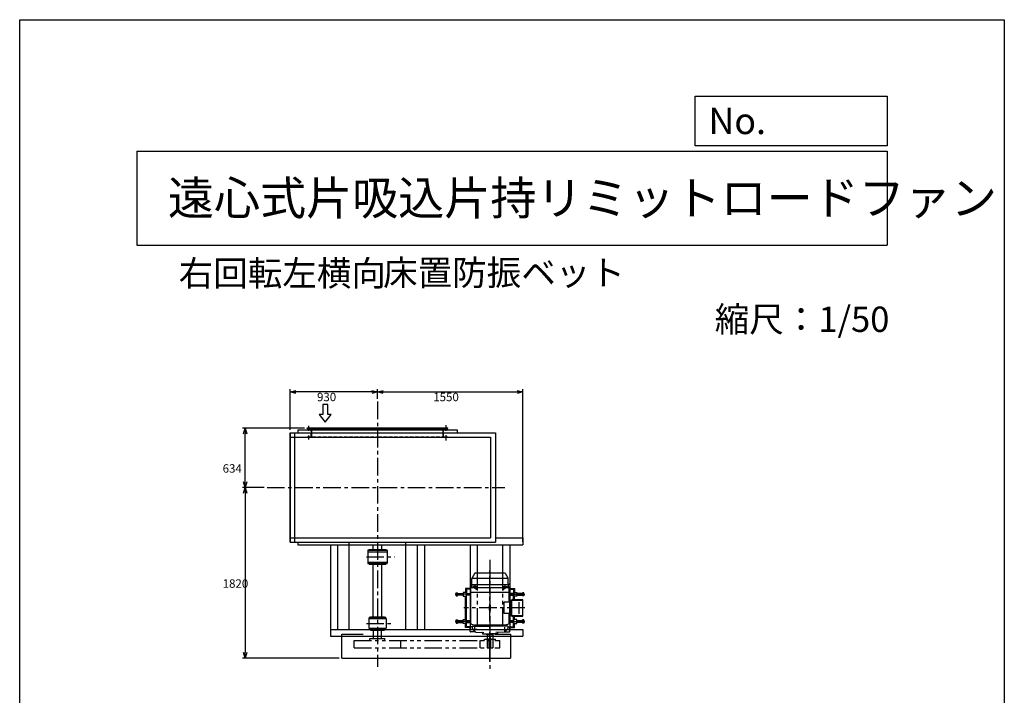
# Model space of a CAD drawing. Extents: x 14908 to 25408, y 10664 to 25414.
# Drawn here: x 14908 to 25408, y 18210 to 25414 of the extents above; entities that cross this region are included whole.
import ezdxf

# ---------------------------------------------------------------- set-up
doc = ezdxf.new("R2010")
doc.units = 0
doc.header["$LTSCALE"] = 150
doc.header["$PDSIZE"] = 1
for name, pattern in [('CENTER', [2, 1.25, -0.25, 0.25, -0.25]), ('HIDDEN', [0.375, 0.25, -0.125]), ('PHANTOM', [2.5, 1.25, -0.25, 0.25, -0.25, 0.25, -0.25])]:
    doc.linetypes.add(name, pattern=pattern)
doc.layers.get('0').update_dxf_attribs({"linetype": 'CONTINUOUS'})
doc.layers.get('DEFPOINTS').update_dxf_attribs({"linetype": 'CONTINUOUS'})
for name, color, linetype in [('4', 7, 'CONTINUOUS'), ('CT', 3, 'CENTER'), ('FUTO', 4, 'CONTINUOUS'), ('HOSO', 7, 'CONTINUOUS'), ('KL', 7, 'HIDDEN'), ('SL', 1, 'PHANTOM'), ('SP', 2, 'CONTINUOUS')]:
    doc.layers.add(name, color=color, linetype=linetype)
doc.styles.get("Standard").update_dxf_attribs({"font": 'SIMPLEX', "oblique": 15, "bigfont": 'EXTFONT'})
doc.styles.add('SUNPOU', font='simplex.shx', dxfattribs={"oblique": 15, "bigfont": 'extfont.shx'})
doc.dimstyles.get("Standard").update_dxf_attribs({"dimtxt": 2.5, "dimasz": 2.5, "dimexe": 1.25, "dimexo": 0.625, "dimtad": 1, "dimcen": 2.5, "dimazin": 3, "dimtfac": 1, "dimtmove": 0, "dimatfit": 3})

# ---------------------------------------------------------------- blocks, each defined once
blk = doc.blocks.new('まっすぐの矢印')
at = {"layer": 'SP'}
for p, q in [((-32.1, -41.5), (0, 0)), ((0, 0), (32.1, -41.5)), ((-13, -41.5), (-32.1, -41.5)), ((-13, -93.5), (-13, -41.5)), ((13, -41.5), (13, -93.5)), ((32.1, -41.5), (13, -41.5)), ((13, -93.5), (-13, -93.5))]:
    blk.add_line(p, q, dxfattribs=at)
blk = doc.blocks.new('_OPEN30')
at = {"layer": 'FUTO', "color": 0}
for p, q in [((-1, 0.27), (0, 0)), ((0, 0), (-1, -0.27)), ((0, 0), (-1, 0))]:
    blk.add_line(p, q, dxfattribs=at)
blk = doc.blocks.new('*D15')
at = {"layer": 'DEFPOINTS', "color": 0}
for p in [(20274, 21445), (18724, 21341), (20274, 19815)]:
    blk.add_point(p, dxfattribs=at)
at = {"layer": 'FUTO', "color": 2}
for p, q in [((18724, 21371), (18724, 21475)), ((18784, 21445), (20214, 21445)), ((20274, 19845), (20274, 21475))]:
    blk.add_line(p, q, dxfattribs=at)
at = {"layer": 'FUTO', "color": 2, "xscale": 60, "yscale": 60, "zscale": 60, "rotation": 180}
blk.add_blockref('_OPEN30', (18724, 21445), dxfattribs=at)
at = {"layer": 'FUTO', "color": 2, "xscale": 60, "yscale": 60, "zscale": 60}
blk.add_blockref('_OPEN30', (20274, 21445), dxfattribs=at)
at = {"color": 2, "style": 'SUNPOU'}
blk.add_text('1550', height=90, dxfattribs=at).set_placement((19319, 21346))
blk = doc.blocks.new('*D16')
at = {"layer": 'DEFPOINTS', "color": 0}
for p in [(17313, 21060), (17974, 21060), (17546, 20426)]:
    blk.add_point(p, dxfattribs=at)
at = {"layer": 'FUTO', "color": 2}
for p, q in [((17944, 21060), (17283, 21060)), ((17313, 20486), (17313, 21000)), ((17516, 20426), (17283, 20426))]:
    blk.add_line(p, q, dxfattribs=at)
at = {"layer": 'FUTO', "color": 2, "xscale": 60, "yscale": 60, "zscale": 60}
for p, rotation in [((17313, 21060), 90), ((17313, 20426), 270)]:
    blk.add_blockref('_OPEN30', p, dxfattribs=dict(at, rotation=rotation))
at = {"color": 2, "style": 'SUNPOU'}
blk.add_text('634', height=90, dxfattribs=at).set_placement((17073, 20584))
blk = doc.blocks.new('*D17')
at = {"layer": 'DEFPOINTS', "color": 0}
for p in [(17313, 20426), (17313, 18606), (18344, 18606)]:
    blk.add_point(p, dxfattribs=at)
at = {"layer": 'FUTO', "color": 2}
for p, q in [((17313, 20366), (17313, 18666)), ((18314, 18606), (17283, 18606))]:
    blk.add_line(p, q, dxfattribs=at)
at = {"layer": 'FUTO', "color": 2, "xscale": 60, "yscale": 60, "zscale": 60}
for p, rotation in [((17313, 20426), 90), ((17313, 18606), 270)]:
    blk.add_blockref('_OPEN30', p, dxfattribs=dict(at, rotation=rotation))
at = {"color": 2, "style": 'SUNPOU'}
blk.add_text('1820', height=90, dxfattribs=at).set_placement((17073, 19357))
blk = doc.blocks.new('*D18')
at = {"layer": 'DEFPOINTS', "color": 0}
for p in [(17794, 21445), (18724, 21341), (17794, 21010)]:
    blk.add_point(p, dxfattribs=at)
at = {"layer": 'FUTO', "color": 2}
for p, q in [((17794, 21040), (17794, 21475)), ((18664, 21445), (17854, 21445)), ((18724, 21371), (18724, 21475))]:
    blk.add_line(p, q, dxfattribs=at)
at = {"layer": 'FUTO', "color": 2, "xscale": 60, "yscale": 60, "zscale": 60, "rotation": 180}
blk.add_blockref('_OPEN30', (17794, 21445), dxfattribs=at)
at = {"layer": 'FUTO', "color": 2, "xscale": 60, "yscale": 60, "zscale": 60}
blk.add_blockref('_OPEN30', (18724, 21445), dxfattribs=at)
at = {"color": 2, "style": 'SUNPOU'}
blk.add_text('930', height=90, dxfattribs=at).set_placement((18079, 21346))

msp = doc.modelspace()

# ---------------------------------------------------------------- linework, layer by layer
at = {"layer": '4'}
for p, q in [((14908.381, 10664.003), (14908.381, 25414.003)), ((14908.381, 25414.003), (25408.381, 25414.003)), ((25408.381, 25414.003), (25408.381, 25414.003)), ((25408.381, 25414.003), (25408.381, 10664.003)), ((22111.468, 24070.321), (22111.468, 24597.264)), ((22111.468, 24597.264), (24158.381, 24597.264)), ((24158.381, 24597.264), (24158.381, 24070.321)), ((24158.381, 24070.321), (22111.468, 24070.321)), ((16158.381, 24011.047), (24158.381, 24011.047)), ((16158.381, 24011.047), (16158.381, 23011.047)), ((24158.381, 24011.047), (24158.381, 23011.047)), ((16158.381, 23011.047), (24158.381, 23011.047))]:
    msp.add_line(p, q, dxfattribs=at)
at = {"layer": 'CT'}
for p, q in [((18723.649, 21341.37), (18723.649, 18515.637)), ((17991.149, 21031.736), (17991.149, 21083.726)), ((19456.149, 21031.378), (19456.149, 21091.521)), ((17991.149, 20937.041), (17991.149, 20979.747)), ((19456.149, 20927.213), (19456.149, 20984.255)), ((17546.129, 20426.497), (20081.982, 20426.497)), ((18605.146, 19686.497), (18908.813, 19686.497)), ((19923.649, 19655.082), (19923.649, 18479.366)), ((19923.649, 18696.497), (19923.649, 19535.997)), ((18723.649, 19423.171), (18723.649, 19421.112)), ((19788.649, 19371.997), (19738.649, 19371.997)), ((19763.649, 19396.997), (19763.649, 19346.997)), ((19788.144, 19345.997), (19771.322, 19345.997)), ((19779.753, 19338.555), (19779.753, 19353.011)), ((20058.649, 19371.997), (20108.649, 19371.997)), ((20059.155, 19345.997), (20075.976, 19345.997)), ((20067.545, 19338.555), (20067.545, 19353.011)), ((20083.649, 19396.997), (20083.649, 19346.997)), ((19720.149, 19286.997), (19552.595, 19286.997)), ((20127.149, 19286.997), (20294.704, 19286.997)), ((20295.278, 19141.997), (19643.649, 19141.997)), ((18605.146, 18976.497), (18886.48, 18976.497)), ((19720.149, 18996.997), (19552.595, 18996.997)), ((19788.649, 18911.997), (19738.649, 18911.997)), ((19763.649, 18886.997), (19763.649, 18936.997)), ((20058.649, 18911.997), (20108.649, 18911.997)), ((20083.649, 18886.997), (20083.649, 18936.997)), ((20127.149, 18996.997), (20294.704, 18996.997)), ((19923.649, 18569.541), (19923.649, 18872.359))]:
    msp.add_line(p, q, dxfattribs=at)
at = {"layer": 'DEFPOINTS'}
msp.add_point((18343.649, 18606.497), dxfattribs=at)
at = {"layer": 'FUTO'}
for p, q in [((17793.649, 21010.497), (19980.649, 21010.497)), ((17793.649, 19842.497), (17793.649, 21010.497)), ((17797.649, 19842.497), (17797.649, 21010.497)), ((17843.649, 19842.497), (17843.649, 21010.497)), ((17873.649, 21039.497), (19573.649, 21039.497)), ((17873.649, 21039.497), (17873.649, 21010.497)), ((17973.649, 21060.497), (19473.649, 21060.497)), ((17973.649, 21054.497), (17973.649, 21060.497)), ((17973.649, 21054.497), (19473.649, 21054.497)), ((18017.649, 21035.997), (18017.649, 21054.497)), ((19429.649, 21034.697), (19429.649, 21054.497)), ((19473.649, 21054.497), (19473.649, 21060.497)), ((19573.649, 21039.497), (19573.649, 21010.497)), ((19980.649, 21010.497), (19980.649, 19842.497)), ((17793.649, 20964.497), (19930.649, 20964.497)), ((19930.649, 20964.497), (19930.649, 19890.497)), ((17793.649, 19888.497), (19573.649, 19888.497)), ((17873.649, 19890.497), (19930.649, 19890.497)), ((19980.649, 19890.497), (20214.649, 19890.497)), ((20178.873, 19890.497), (20273.649, 19890.497)), ((20273.649, 19890.497), (20273.649, 19815.497)), ((17793.649, 19842.497), (19980.649, 19842.497)), ((17873.649, 19842.497), (17873.649, 19815.497)), ((17873.649, 19815.497), (20273.649, 19815.497)), ((18223.649, 19815.497), (18223.649, 18839.497)), ((18298.649, 19815.497), (18298.649, 18906.497)), ((18422.116, 18912.497), (18422.116, 19842.497)), ((18619.649, 19752.997), (18619.649, 19619.997)), ((18619.649, 19741.497), (18827.649, 19741.497)), ((18625.649, 19758.997), (18821.649, 19758.997)), ((18633.649, 19758.997), (18633.649, 19763.997)), ((18633.649, 19763.997), (18813.649, 19763.997)), ((18678.649, 19755.497), (18678.649, 19816.997)), ((18768.649, 19755.497), (18768.649, 19818.297)), ((18813.649, 19763.997), (18813.649, 19758.997)), ((18827.649, 19752.997), (18827.649, 19741.497)), ((18827.649, 19752.997), (18827.649, 19619.997)), ((19025.183, 18912.497), (19025.183, 19842.497)), ((19148.649, 19815.497), (19148.649, 18906.497)), ((19223.649, 19815.497), (19223.649, 18906.497)), ((19713.649, 19815.497), (19713.649, 18912.497)), ((19788.649, 19815.497), (19788.649, 19515.997)), ((20058.649, 19815.497), (20058.649, 19515.997)), ((20133.649, 19815.497), (20133.649, 18912.497)), ((18619.649, 19631.497), (18827.649, 19631.497)), ((18625.649, 19613.997), (18821.649, 19613.997)), ((18633.649, 19613.997), (18633.649, 19608.997)), ((18633.649, 19608.997), (18813.649, 19608.997)), ((18678.649, 19046.497), (18678.649, 19615.497)), ((18768.649, 19046.497), (18768.649, 19615.497)), ((18813.649, 19608.997), (18813.649, 19613.997)), ((18827.649, 19619.997), (18827.649, 19631.497)), ((19731.149, 19394.746), (19731.149, 19455.686)), ((20116.149, 19456.897), (19731.198, 19456.897)), ((19762.206, 19513.497), (19733.159, 19463.186)), ((19765.999, 19515.997), (20080.79, 19515.997)), ((20085.093, 19513.497), (20114.14, 19463.186)), ((20116.149, 19394.746), (20116.149, 19455.686)), ((19663.649, 19349.997), (19663.649, 19306.997)), ((19713.649, 19349.997), (19663.649, 19349.997)), ((19666.649, 19346.997), (19666.649, 19306.997)), ((19713.649, 19346.997), (19666.649, 19346.997)), ((19671.649, 19341.997), (19666.649, 19346.997)), ((19671.649, 19341.997), (19671.649, 19295.997)), ((19720.149, 19341.997), (19671.649, 19341.997)), ((19713.649, 19391.997), (19713.649, 19345.122)), ((19720.149, 19345.122), (19713.649, 19345.122)), ((19731.149, 19396.997), (19718.649, 19396.997)), ((19720.149, 19310.997), (19720.149, 19357.471)), ((19720.463, 19360.997), (20126.836, 19360.997)), ((19721.355, 19364.311), (19729.943, 19387.906)), ((19730.832, 19391.197), (20116.149, 19391.197)), ((19772.247, 19345.997), (19776, 19352.497)), ((19776, 19339.497), (19772.247, 19345.997)), ((19783.506, 19352.497), (19776, 19352.497)), ((19783.506, 19339.497), (19776, 19339.497)), ((19787.259, 19345.997), (19783.506, 19352.497)), ((19783.506, 19339.497), (19787.259, 19345.997)), ((20060.04, 19345.997), (20063.793, 19352.497)), ((20063.793, 19339.497), (20060.04, 19345.997)), ((20063.793, 19352.497), (20071.298, 19352.497)), ((20063.793, 19339.497), (20071.298, 19339.497)), ((20075.051, 19345.997), (20071.298, 19352.497)), ((20071.298, 19339.497), (20075.051, 19345.997)), ((20116.149, 19396.997), (20128.649, 19396.997)), ((20125.943, 19364.311), (20117.355, 19387.906)), ((20127.149, 19310.997), (20127.149, 19357.471)), ((20127.149, 19345.122), (20133.649, 19345.122)), ((20127.149, 19341.997), (20175.649, 19341.997)), ((20133.649, 19391.997), (20133.649, 19345.122)), ((20133.649, 19349.997), (20183.649, 19349.997)), ((20133.649, 19346.997), (20180.649, 19346.997)), ((20175.649, 19341.997), (20180.649, 19346.997)), ((20175.649, 19341.997), (20175.649, 19295.997)), ((20180.649, 19346.997), (20180.649, 19306.997)), ((20183.649, 19349.997), (20183.649, 19306.997)), ((19564.195, 19304.587), (19562.595, 19302.987)), ((19562.595, 19271.007), (19562.595, 19302.987)), ((19564.195, 19296.703), (19562.595, 19298.302)), ((19564.195, 19296.703), (19562.595, 19295.102)), ((19564.195, 19277.292), (19562.595, 19278.892)), ((19564.195, 19277.292), (19562.595, 19275.692)), ((19562.595, 19271.007), (19564.195, 19269.408)), ((19564.195, 19304.587), (19576.295, 19304.587)), ((19564.195, 19296.703), (19576.295, 19296.703)), ((19564.195, 19277.292), (19576.295, 19277.292)), ((19564.195, 19269.408), (19576.295, 19269.408)), ((19576.295, 19269.408), (19576.295, 19304.587)), ((19576.295, 19295.997), (19638.649, 19295.997)), ((19638.649, 19277.997), (19576.295, 19277.997)), ((19638.649, 19306.997), (19638.649, 19266.997)), ((19668.649, 19306.997), (19638.649, 19306.997)), ((19638.649, 19266.997), (19668.649, 19266.997)), ((19663.649, 19016.997), (19663.649, 19266.997)), ((19666.649, 19016.997), (19666.649, 19266.997)), ((19668.649, 19306.997), (19668.649, 19266.997)), ((19668.649, 19295.997), (19720.149, 19295.997)), ((19720.149, 19277.997), (19668.649, 19277.997)), ((19671.649, 19005.997), (19671.649, 19277.997)), ((19720.149, 19310.997), (20125.327, 19310.997)), ((19720.149, 19308.808), (19721.971, 19310.997)), ((19720.149, 18975.187), (19720.149, 19308.808)), ((20127.149, 19308.808), (20125.327, 19310.997)), ((20127.149, 19201.997), (20127.149, 19308.808)), ((20178.649, 19295.997), (20127.149, 19295.997)), ((20127.149, 19277.997), (20178.649, 19277.997)), ((20143.649, 19064.997), (20143.649, 19218.997)), ((20148.649, 19223.997), (20152.422, 19223.997)), ((20152.422, 19062.997), (20152.422, 19220.997)), ((20155.589, 19062.997), (20155.589, 19220.997)), ((20157.785, 19064.997), (20157.785, 19218.997)), ((20162.422, 19230.997), (20265.278, 19230.997)), ((20162.785, 19223.997), (20255.278, 19223.997)), ((20175.649, 19230.997), (20175.649, 19277.997)), ((20178.649, 19306.997), (20208.649, 19306.997)), ((20178.649, 19306.997), (20178.649, 19266.997)), ((20208.649, 19266.997), (20178.649, 19266.997)), ((20180.649, 19230.997), (20180.649, 19266.997)), ((20183.649, 19230.997), (20183.649, 19266.997)), ((20208.649, 19306.997), (20208.649, 19266.997)), ((20271.004, 19295.997), (20208.649, 19295.997)), ((20208.649, 19277.997), (20271.004, 19277.997)), ((20271.004, 19269.408), (20271.004, 19304.587)), ((20283.104, 19304.587), (20271.004, 19304.587)), ((20283.104, 19296.703), (20271.004, 19296.703)), ((20283.104, 19277.292), (20271.004, 19277.292)), ((20283.104, 19269.408), (20271.004, 19269.408)), ((20275.278, 19062.997), (20275.278, 19220.997)), ((20283.104, 19304.587), (20284.704, 19302.987)), ((20283.104, 19296.703), (20284.704, 19298.302)), ((20283.104, 19296.703), (20284.704, 19295.102)), ((20283.104, 19277.292), (20284.704, 19278.892)), ((20283.104, 19277.292), (20284.704, 19275.692)), ((20284.704, 19271.007), (20283.104, 19269.408)), ((20284.704, 19271.007), (20284.704, 19302.987)), ((19917.399, 19118.247), (19917.399, 19165.747)), ((19929.899, 19118.247), (19929.899, 19165.747)), ((20143.649, 19201.997), (20075.923, 19201.997)), ((20075.923, 19081.997), (20075.923, 19201.997)), ((20133.649, 19081.997), (20133.649, 19201.997)), ((20233.969, 19079.997), (20233.969, 19203.997)), ((18630.649, 19026.497), (18630.649, 18926.497)), ((18816.649, 19026.497), (18630.649, 19026.497)), ((18633.649, 19026.497), (18633.649, 19035.497)), ((18639.649, 19041.497), (18807.649, 19041.497)), ((18648.649, 19041.497), (18648.649, 19046.997)), ((18648.649, 19046.997), (18798.649, 19046.997)), ((18798.649, 19046.997), (18798.649, 19041.497)), ((18813.649, 19035.497), (18813.649, 19026.497)), ((18816.649, 19026.497), (18816.649, 18926.497)), ((19562.595, 19012.988), (19564.195, 19014.587)), ((19562.595, 19012.988), (19562.595, 18981.008)), ((19564.195, 19006.703), (19562.595, 19008.303)), ((19564.195, 19006.703), (19562.595, 19005.103)), ((19564.195, 19014.587), (19576.295, 19014.587)), ((19564.195, 19006.703), (19576.295, 19006.703)), ((19576.295, 19014.587), (19576.295, 18979.408)), ((19638.649, 19005.997), (19576.295, 19005.997)), ((19638.649, 19016.997), (19668.649, 19016.997)), ((19638.649, 18976.997), (19638.649, 19016.997)), ((19668.649, 18976.997), (19668.649, 19016.997)), ((19720.149, 19005.997), (19668.649, 19005.997)), ((20143.649, 19081.997), (20075.923, 19081.997)), ((20127.149, 18975.187), (20127.149, 19081.997)), ((20127.149, 19005.997), (20178.649, 19005.997)), ((20148.649, 19059.997), (20152.422, 19059.997)), ((20162.422, 19052.997), (20265.278, 19052.997)), ((20162.785, 19059.997), (20255.278, 19059.997)), ((20175.649, 19005.997), (20175.649, 19052.997)), ((20178.649, 18976.997), (20178.649, 19016.997)), ((20208.649, 19016.997), (20178.649, 19016.997)), ((20180.649, 19016.997), (20180.649, 19052.997)), ((20183.649, 19016.997), (20183.649, 19052.997)), ((20208.649, 18976.997), (20208.649, 19016.997)), ((20208.649, 19005.997), (20271.004, 19005.997)), ((20283.104, 19014.587), (20271.004, 19014.587)), ((20271.004, 19014.587), (20271.004, 18979.408)), ((20283.104, 19006.703), (20271.004, 19006.703)), ((20284.704, 19012.988), (20283.104, 19014.587)), ((20283.104, 19006.703), (20284.704, 19008.303)), ((20283.104, 19006.703), (20284.704, 19005.103)), ((20284.704, 19012.988), (20284.704, 18981.008)), ((18223.649, 18912.497), (20273.649, 18912.497)), ((18630.649, 18926.497), (18816.649, 18926.497)), ((18633.649, 18926.497), (18633.649, 18917.497)), ((18639.649, 18911.497), (18807.649, 18911.497)), ((18648.649, 18911.497), (18648.649, 18905.997)), ((18648.649, 18905.997), (18798.649, 18905.997)), ((18681.149, 18816.497), (18681.149, 18905.997)), ((18766.149, 18816.497), (18766.149, 18905.997)), ((18798.649, 18905.997), (18798.649, 18911.497)), ((18813.649, 18917.497), (18813.649, 18926.497)), ((19564.195, 18987.292), (19562.595, 18988.893)), ((19564.195, 18987.292), (19562.595, 18985.693)), ((19564.195, 18979.408), (19562.595, 18981.008)), ((19564.195, 18987.292), (19576.295, 18987.292)), ((19564.195, 18979.408), (19576.295, 18979.408)), ((19576.295, 18987.997), (19638.649, 18987.997)), ((19668.649, 18976.997), (19638.649, 18976.997)), ((19663.649, 18933.997), (19663.649, 18976.997)), ((19713.649, 18933.997), (19663.649, 18933.997)), ((19666.649, 18936.997), (19666.649, 18976.997)), ((19671.649, 18941.997), (19666.649, 18936.997)), ((19713.649, 18936.997), (19666.649, 18936.997)), ((19668.649, 18987.997), (19720.149, 18987.997)), ((19671.649, 18941.997), (19671.649, 18987.997)), ((19733.859, 18941.997), (19671.649, 18941.997)), ((19733.968, 18938.872), (19713.649, 18938.872)), ((19713.649, 18891.997), (19713.649, 18938.872)), ((19720.149, 18975.187), (19726.649, 18967.376)), ((19726.649, 18967.376), (19761.649, 18957.997)), ((19733.649, 18947.997), (19923.649, 18947.997)), ((19733.649, 18947.997), (19734.559, 18921.934)), ((19737.482, 18915.212), (19764.475, 18888.219)), ((20085.649, 18957.997), (19761.649, 18957.997)), ((19761.649, 18952.997), (19761.649, 18957.997)), ((19761.649, 18952.997), (19923.649, 18952.997)), ((19761.649, 18952.997), (19923.649, 18952.997)), ((19761.649, 18947.997), (19761.649, 18952.997)), ((20085.649, 18952.997), (19923.649, 18952.997)), ((20085.649, 18952.997), (19923.649, 18952.997)), ((20113.649, 18947.997), (19923.649, 18947.997)), ((20109.816, 18915.212), (20082.823, 18888.219)), ((20120.649, 18967.376), (20085.649, 18957.997)), ((20085.649, 18952.997), (20085.649, 18957.997)), ((20085.649, 18947.997), (20085.649, 18952.997)), ((20113.649, 18947.997), (20112.739, 18921.934)), ((20113.331, 18938.872), (20133.649, 18938.872)), ((20113.44, 18941.997), (20175.649, 18941.997)), ((20127.149, 18975.187), (20120.649, 18967.376)), ((20178.649, 18987.997), (20127.149, 18987.997)), ((20133.649, 18891.997), (20133.649, 18938.872)), ((20133.649, 18936.997), (20180.649, 18936.997)), ((20133.649, 18933.997), (20183.649, 18933.997)), ((20175.649, 18941.997), (20175.649, 18987.997)), ((20175.649, 18941.997), (20180.649, 18936.997)), ((20178.649, 18976.997), (20208.649, 18976.997)), ((20180.649, 18936.997), (20180.649, 18976.997)), ((20183.649, 18933.997), (20183.649, 18976.997)), ((20271.004, 18987.997), (20208.649, 18987.997)), ((20283.104, 18987.292), (20271.004, 18987.292)), ((20283.104, 18979.408), (20271.004, 18979.408)), ((20273.649, 18912.497), (20273.649, 18839.497)), ((20283.104, 18987.292), (20284.704, 18988.893)), ((20283.104, 18987.292), (20284.704, 18985.693)), ((20283.104, 18979.408), (20284.704, 18981.008)), ((18223.649, 18839.497), (20273.649, 18839.497)), ((18223.649, 18839.497), (20273.649, 18839.497)), ((18343.649, 18861.497), (18569.959, 18861.497)), ((18343.649, 18606.497), (18343.649, 18861.497)), ((19765.958, 18886.997), (19718.649, 18886.997)), ((19771.023, 18885.304), (19859.615, 18880.661)), ((19843.649, 18878.651), (19843.649, 18868.497)), ((19845.649, 18866.497), (19923.649, 18866.497)), ((19891.149, 18856.497), (19891.149, 18866.497)), ((19956.149, 18856.497), (19891.149, 18856.497)), ((19893.649, 18856.497), (19893.649, 18716.497)), ((19914.649, 18716.497), (19914.649, 18817.497)), ((20001.649, 18866.497), (19923.649, 18866.497)), ((19932.649, 18716.497), (19932.649, 18817.497)), ((19953.649, 18856.497), (19953.649, 18716.497)), ((19956.149, 18856.497), (19956.149, 18866.497)), ((19976.592, 18861.497), (20143.649, 18861.497)), ((20076.275, 18885.304), (19987.684, 18880.661)), ((20003.649, 18878.651), (20003.649, 18868.497)), ((20081.341, 18886.997), (20128.649, 18886.997)), ((20143.649, 18861.497), (20143.649, 18606.497)), ((19893.649, 18716.497), (19953.649, 18716.497)), ((18343.649, 18606.497), (20143.649, 18606.497))]:
    msp.add_line(p, q, dxfattribs=at)
for centre in [(19779.753, 19345.997), (20067.545, 19345.997)]:
    msp.add_circle(centre, 6.5, dxfattribs=at)
for centre, radius, start, end in [((18625.649, 19752.997), 6, 90, 180), ((18821.649, 19752.997), 6, 0, 90), ((18625.649, 19619.997), 6, 180, 270), ((18821.649, 19619.997), 6, 270, 0), ((19746.149, 19455.686), 15, 150.000183, 180), ((19766.536, 19510.997), 5, 90, 149.999718), ((20080.762, 19510.997), 5, 30.000282, 90), ((20101.149, 19455.686), 15, 0, 29.999817), ((19718.649, 19391.997), 5, 90, 180), ((19740.149, 19357.471), 20, 159.999954, 180), ((19711.149, 19394.746), 20, 340.000275, 0), ((20136.149, 19394.746), 20, 180, 199.999725), ((20107.149, 19357.471), 20, 0, 20.000046), ((20128.649, 19391.997), 5, 0, 90), ((20148.649, 19218.997), 5, 90, 180), ((20162.422, 19220.997), 10, 90, 180), ((20165.589, 19220.997), 10, 90, 180), ((20162.785, 19218.997), 5, 90, 180), ((20255.278, 19203.997), 20, 0, 90), ((20265.278, 19220.997), 10, 0, 90), ((19923.649, 19165.747), 6.25, 0, 180), ((19923.649, 19118.247), 6.25, 180, 0), ((18639.649, 19035.497), 6, 90, 180), ((18807.649, 19035.497), 6, 0, 90), ((20148.649, 19064.997), 5, 180, 270), ((20162.422, 19062.997), 10, 180, 270), ((20165.589, 19062.997), 10, 180, 270), ((20162.785, 19064.997), 5, 180, 270), ((20255.278, 19079.997), 20, 270, 0), ((20265.278, 19062.997), 10, 270, 0), ((18639.649, 18917.497), 6, 180, 270), ((18807.649, 18917.497), 6, 270, 0), ((19744.553, 18922.283), 10, 181.999329, 225), ((20102.745, 18922.283), 10, 315, 358.000671), ((19718.649, 18891.997), 5, 180, 270), ((19771.546, 18895.29), 10, 225, 267.000961), ((19840.649, 18878.651), 3, 0, 87.000443), ((19845.649, 18868.497), 2, 180, 270), ((19923.649, 18817.497), 9, 0, 180), ((20001.649, 18868.497), 2, 270, 0), ((20006.649, 18878.651), 3, 92.999557, 180), ((20075.752, 18895.29), 10, 272.999039, 315), ((20128.649, 18891.997), 5, 270, 0)]:
    msp.add_arc(centre, radius, start, end, dxfattribs=at)
at = {"layer": 'HOSO'}
for p, q in [((17793.649, 19842.497), (17793.649, 21010.497)), ((19638.649, 19293.997), (19576.295, 19293.997)), ((19576.295, 19279.997), (19638.649, 19279.997)), ((19720.149, 19293.997), (19668.649, 19293.997)), ((19668.649, 19279.997), (19720.149, 19279.997)), ((20127.149, 19293.997), (20178.649, 19293.997)), ((20178.649, 19279.997), (20127.149, 19279.997)), ((20208.649, 19293.997), (20271.004, 19293.997)), ((20271.004, 19279.997), (20208.649, 19279.997)), ((19576.295, 19003.997), (19638.649, 19003.997)), ((19638.649, 18989.997), (19576.295, 18989.997)), ((19668.649, 19003.997), (19720.149, 19003.997)), ((19720.149, 18989.997), (19668.649, 18989.997)), ((20178.649, 19003.997), (20127.149, 19003.997)), ((20127.149, 18989.997), (20178.649, 18989.997)), ((20271.004, 19003.997), (20208.649, 19003.997)), ((20208.649, 18989.997), (20271.004, 18989.997))]:
    msp.add_line(p, q, dxfattribs=at)
at = {"layer": 'KL'}
for p, q in [((18017.649, 20965.697), (18017.649, 21035.997)), ((18023.649, 20959.697), (18023.649, 21060.497)), ((19423.649, 20959.697), (19423.649, 21060.497)), ((19429.649, 20965.697), (19429.649, 21034.697)), ((17973.649, 20965.697), (18714.649, 20965.697)), ((17973.649, 20959.697), (17973.649, 20965.697)), ((18019.336, 20962.497), (19427.962, 20962.497)), ((18732.649, 20965.697), (19473.649, 20965.697)), ((19473.649, 20959.697), (19473.649, 20965.697))]:
    msp.add_line(p, q, dxfattribs=at)
at = {"layer": 'SL'}
for p, q in [((19788.649, 19515.997), (19788.649, 18906.497)), ((20058.649, 19515.997), (20058.649, 18906.497)), ((18643.649, 18794.397), (18643.649, 18816.497)), ((18643.649, 18816.497), (18803.649, 18816.497)), ((18803.649, 18794.397), (18803.649, 18816.497)), ((19863.649, 18809.497), (19983.649, 18809.497)), ((19863.649, 18794.397), (19863.649, 18809.497)), ((19983.649, 18794.397), (19983.649, 18809.497)), ((18473.649, 18794.397), (20029.649, 18794.397)), ((18473.649, 18716.497), (18473.649, 18794.397)), ((18473.649, 18716.497), (20029.649, 18716.497)), ((18973.649, 18716.497), (18973.649, 18794.397)), ((19817.649, 18716.497), (19817.649, 18794.397)), ((20029.649, 18716.497), (20029.649, 18794.397))]:
    msp.add_line(p, q, dxfattribs=at)

# ---------------------------------------------------------------- block references
at = {"layer": 'FUTO', "xscale": -2, "yscale": 2, "zscale": 2, "rotation": 180}
msp.add_blockref('まっすぐの矢印', (18167.397, 21122.344), dxfattribs=at)

# ---------------------------------------------------------------- texts
at = {"layer": '4'}
for s, height, p in [('No.', 280, (22253.228, 24194.308)), ('遠心式片吸込片持リミットロードファン', 360, (16489.219, 23333.408)), ('床置防振ベット', 270, (18783.542, 22581.147)), ('右回転左横向', 270, (16604.248, 22575.6)), ('縮尺：1/50', 270, (22320.16, 22084.882))]:
    msp.add_text(s, height=height, dxfattribs=at).set_placement(p)

# ---------------------------------------------------------------- dimensions: what is measured, and where the dimension line sits
at = {"layer": 'FUTO'}
for base, p1, p2, angle, picture, middle in [((17793.649, 21444.933), (18723.649, 21341.37), (17793.649, 21010.497), 180, '*D18', (18258.649, 21504.933)), ((20273.649, 21444.933), (18723.649, 21341.37), (20273.649, 19815.497), 180, '*D15', (19498.649, 21504.933)), ((17313.343, 21060.497), (17546.129, 20426.497), (17973.649, 21060.497), 90, '*D16', (17253.343, 20743.497)), ((17313.343, 18606.497), (17313.343, 20426.497), (18343.649, 18606.497), 90, '*D17', (17253.343, 19516.497))]:
    dim = msp.add_linear_dim(base=base, p1=p1, p2=p2, angle=angle, dimstyle='Standard', override={"dimscale": 30, "dimblk": 'OPEN30', "dimclrd": 2, "dimclre": 2, "dimclrt": 2}, dxfattribs=at)
    dim.commit()
    dim.dimension.update_dxf_attribs({"geometry": picture, "text_midpoint": middle})

doc.saveas('drawing.dxf')
